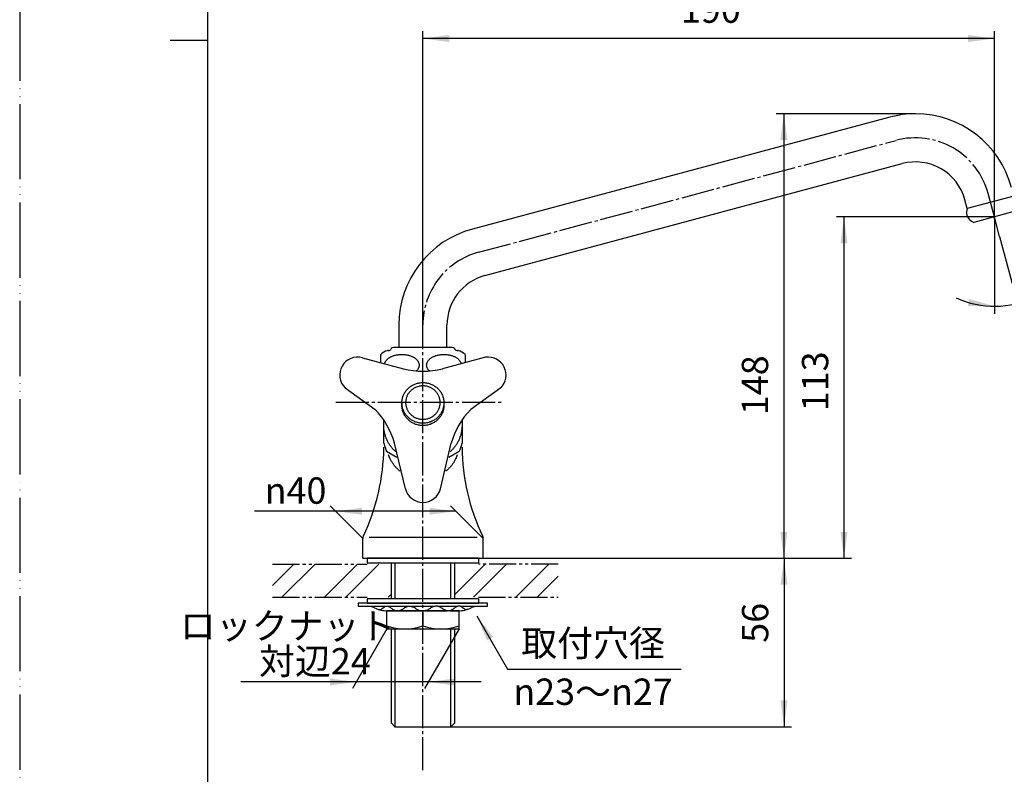
# Model space of a CAD drawing. Units: millimetres. Extents: x 0 to 525, y 0 to 742.
# Drawn here: x 0 to 327, y 127 to 378 of the extents above; entities that cross this region are included whole.
import ezdxf

# ---------------------------------------------------------------- set-up
doc = ezdxf.new("R2010")
doc.units = ezdxf.units.MM
for name, pattern in [('CENTER_DASH_DASH', [14, 9, -1, 1, -1, 1, -1]), ('DASH_CENTER', [14, 11, -1, 1, -1]), ('PHANTOM', [13, 10, -1, 0, -1, 0, -1])]:
    doc.linetypes.add(name, pattern=pattern)
doc.layers.add('1', color=7, linetype='Continuous')
doc.styles.add('CONVERTER_11', font='MS Mincho.ttf', dxfattribs={"width": 0.89})
doc.styles.add('CONVERTER_12', font='txt.shx', dxfattribs={"width": 0.9})
doc.dimstyles.new('ME10_DIM_10', dxfattribs={"dimtxt": 8.75, "dimasz": 8.75, "dimexe": 2.5, "dimexo": 0, "dimgap": 2.5, "dimtad": 1, "dimdsep": 46, "dimtxsty": 'CONVERTER_11', "dimsah": 1, "dimcen": 0.09, "dimclrd": 2, "dimclre": 2, "dimclrt": 7, "dimadec": 0, "dimazin": 0, "dimtfac": 1, "dimtdec": 4, "dimtix": 1, "dimtmove": 0, "dimatfit": 3, "dimfxl": 1, "dimtolj": 1, "dimtzin": 0, "dimarcsym": 0})
doc.dimstyles.new('ME10_DIM_11', dxfattribs={"dimtxt": 8.75, "dimasz": 8.75, "dimexe": 2.5, "dimexo": 0, "dimgap": 2.5, "dimtad": 1, "dimdsep": 46, "dimtxsty": 'CONVERTER_12', "dimsah": 1, "dimcen": 0.09, "dimclrd": 2, "dimclre": 2, "dimclrt": 7, "dimadec": 0, "dimazin": 0, "dimtfac": 1, "dimtdec": 4, "dimtix": 1, "dimtmove": 0, "dimatfit": 3, "dimfxl": 1, "dimtolj": 1, "dimtzin": 0, "dimarcsym": 0})
doc.dimstyles.new('ME10_DIM_13', dxfattribs={"dimtxt": 8.75, "dimasz": 8.75, "dimexe": 2.5, "dimexo": 0, "dimgap": 2.5, "dimtad": 1, "dimdsep": 46, "dimtxsty": 'CONVERTER_12', "dimsah": 1, "dimcen": 0.09, "dimclrd": 2, "dimclre": 2, "dimclrt": 7, "dimadec": 0, "dimazin": 0, "dimtfac": 1, "dimtdec": 4, "dimtix": 1, "dimtmove": 0, "dimatfit": 3, "dimfxl": 1, "dimtolj": 1, "dimtzin": 0, "dimarcsym": 0})
doc.dimstyles.new('ME10_DIM_14', dxfattribs={"dimtxt": 8.75, "dimasz": 8.75, "dimexe": 2.5, "dimexo": 0, "dimgap": 2.5, "dimtad": 1, "dimdsep": 46, "dimtxsty": 'CONVERTER_12', "dimsah": 1, "dimcen": 0.09, "dimclrd": 2, "dimclre": 2, "dimclrt": 7, "dimadec": 0, "dimazin": 0, "dimtfac": 1, "dimtdec": 4, "dimtix": 1, "dimtmove": 0, "dimatfit": 3, "dimfxl": 1, "dimtolj": 1, "dimtzin": 0, "dimarcsym": 0})
doc.dimstyles.new('ME10_DIM_15', dxfattribs={"dimtxt": 8.75, "dimasz": 8.75, "dimexe": 2.5, "dimexo": 0, "dimgap": 2.5, "dimtad": 1, "dimdsep": 46, "dimtxsty": 'CONVERTER_12', "dimsah": 1, "dimcen": 0.09, "dimclrd": 2, "dimclre": 2, "dimclrt": 7, "dimadec": 0, "dimazin": 0, "dimtfac": 1, "dimtdec": 4, "dimtix": 1, "dimtmove": 0, "dimatfit": 3, "dimfxl": 1, "dimtolj": 1, "dimtzin": 0, "dimarcsym": 0})
doc.dimstyles.new('ME10_DIM_17', dxfattribs={"dimtxt": 8.75, "dimasz": 8.75, "dimexe": 2.5, "dimexo": 0, "dimgap": 2.5, "dimtad": 1, "dimdsep": 46, "dimtxsty": 'CONVERTER_12', "dimsah": 1, "dimcen": 0.09, "dimclrd": 2, "dimclre": 2, "dimclrt": 7, "dimadec": 0, "dimazin": 0, "dimtfac": 1, "dimtdec": 4, "dimtix": 1, "dimtmove": 0, "dimatfit": 3, "dimfxl": 1, "dimtolj": 1, "dimtzin": 0, "dimarcsym": 0})
doc.dimstyles.new('ME10_DIM_18', dxfattribs={"dimtxt": 8.75, "dimasz": 8.75, "dimexe": 2.5, "dimexo": 0, "dimgap": 2.5, "dimtad": 1, "dimdsep": 46, "dimtxsty": 'CONVERTER_12', "dimsah": 1, "dimcen": 0.09, "dimclrd": 2, "dimclre": 2, "dimclrt": 7, "dimadec": 0, "dimazin": 0, "dimtfac": 1, "dimtdec": 4, "dimtix": 1, "dimtmove": 0, "dimatfit": 3, "dimfxl": 1, "dimtolj": 1, "dimtzin": 0, "dimarcsym": 0})
doc.dimstyles.get("Standard").update_dxf_attribs({"dimtxt": 0.18, "dimasz": 0.18, "dimexe": 0.18, "dimexo": 0.0625, "dimgap": 0.09, "dimtad": 0, "dimtih": 1, "dimtoh": 1, "dimdec": 4, "dimzin": 0, "dimdsep": 46, "dimtxsty": 'Standard', "dimcen": 0.09, "dimadec": 0, "dimazin": 0, "dimtfac": 1, "dimtdec": 4, "dimtofl": 0, "dimtmove": 0, "dimatfit": 3, "dimfxl": 1, "dimtolj": 1, "dimtzin": 0, "dimarcsym": 0})
pattern_1 = [(45, (0, 0), (-21.2132, 2e-15), []), (45, (3.536, -3.536), (-21.2132, 2e-15), [])]

# ---------------------------------------------------------------- blocks, each defined once
blk = doc.blocks.new('開示A4')
at = {"layer": '1', "color": 4, "linetype": 'PHANTOM'}
blk.add_line((0, 297), (0, 0), dxfattribs=at)
at = {"layer": '1', "color": 7, "linetype": 'Continuous'}
for p, q in [((25, 148.5), (25, 287)), ((25, 10), (25, 148.5))]:
    blk.add_line(p, q, dxfattribs=at)
at = {"layer": '1', "color": 2, "linetype": 'Continuous'}
blk.add_line((25, 148.5), (20, 148.5), dxfattribs=at)
blk = doc.blocks.new('92-53A__1', base_point=(162.56, -3.49))
at = {"layer": '1', "color": 7, "linetype": 'Continuous'}
for p, q in [((115.56, 185.69), (115.56, 184.19)), ((152.56, 185.69), (115.56, 185.69)), ((115.56, 184.19), (152.56, 184.19)), ((152.56, 185.69), (152.56, 184.19))]:
    blk.add_line(p, q, dxfattribs=at)
blk = doc.blocks.new('73-1-21_5', base_point=(62.02, 197.08))
at = {"layer": '1', "color": 7, "linetype": 'Continuous'}
for p, q in [((134.06, 184.19), (112.56, 184.19)), ((112.56, 184.19), (112.56, 183.19)), ((155.56, 184.19), (134.06, 184.19)), ((155.56, 183.19), (155.56, 184.19)), ((112.56, 183.19), (115.79, 183.19)), ((115.79, 183.19), (121.69, 183.19)), ((122.33, 181.69), (125.13, 181.69)), ((122.4, 183.19), (129.18, 183.19)), ((125.99, 181.69), (133.56, 181.69)), ((130.14, 183.19), (137.97, 183.19)), ((134.56, 181.69), (142.12, 181.69)), ((138.94, 183.19), (145.72, 183.19)), ((142.99, 181.69), (145.78, 181.69)), ((146.43, 183.19), (152.32, 183.19)), ((152.32, 183.19), (155.56, 183.19))]:
    blk.add_line(p, q, dxfattribs=at)
for centre, radius, start, end in [((115.79, 178.19), 5, 64.1581, 90), ((122.33, 191.69), 10, 244.1581, 270), ((145.78, 191.69), 10, 270, 295.8419), ((152.32, 178.19), 5, 90, 115.8419)]:
    blk.add_arc(centre, radius, start, end, dxfattribs=at)
for points in [[(119.09, 182.23), (119.17, 182.2), (119.34, 182.13), (119.68, 182.03), (120.16, 182.17), (120.64, 182.53), (121.12, 182.93), (121.6, 183.2), (122.04, 183.25), (122.62, 183.17), (123.37, 182.77), (124.16, 182.11), (124.92, 181.69), (125.56, 181.63), (126.24, 181.7), (127.11, 182.11), (128.07, 182.77), (128.95, 183.19), (129.66, 183.25), (130.3, 183.19), (131.04, 182.89), (131.85, 182.39), (132.65, 181.91), (133.34, 181.69), (133.81, 181.68), (133.97, 181.69), (134.06, 181.69)], [(149.02, 182.23), (148.94, 182.2), (148.78, 182.13), (148.43, 182.03), (147.95, 182.17), (147.48, 182.53), (147, 182.93), (146.52, 183.2), (146.07, 183.25), (145.49, 183.17), (144.75, 182.77), (143.95, 182.11), (143.19, 181.69), (142.55, 181.63), (141.87, 181.7), (141.01, 182.11), (140.05, 182.77), (139.17, 183.19), (138.46, 183.25), (137.82, 183.19), (137.07, 182.89), (136.27, 182.39), (135.46, 181.91), (134.78, 181.69), (134.31, 181.68), (134.14, 181.69), (134.06, 181.69)]]:
    blk.add_open_spline(points, degree=3, knots=[0, 0, 0, 0, 0.270966, 0.525227, 1.065749, 1.674599, 2.320395, 2.934363, 3.290221, 3.646481, 4.682658, 5.750237, 6.775823, 7.208803, 7.64613, 8.816359, 10.011639, 11.174612, 11.658748, 12.145017, 13.080866, 14.04099, 14.987164, 15.89608, 16.14449, 16.396288, 16.396288, 16.396288, 16.396288], dxfattribs=at)
blk = doc.blocks.new('37-1-13', base_point=(376.65, 47.43))
at = {"layer": '1', "color": 7, "linetype": 'Continuous'}
for p, q in [((121.06, 237.37), (121.06, 244.98)), ((147.06, 244.98), (147.06, 237.37)), ((125.41, 232.67), (122, 234.64)), ((146.12, 234.64), (142.7, 232.67))]:
    blk.add_line(p, q, dxfattribs=at)
for centre, start, end in [((142.54, 243.24), 195.2928, 202.7097), ((125.58, 243.24), 337.2903, 344.7072)]:
    blk.add_arc(centre, 22.27, start, end, dxfattribs=at)
for points, knots in [([(124.95, 234.62), (124.93, 234.63), (124.91, 234.66), (124.61, 234.93), (124.09, 235.46), (123.4, 236.29), (122.79, 237.18), (122.26, 238.12), (121.83, 239.09), (121.49, 240.1), (121.24, 241.13), (121.12, 242), (121.06, 242.71), (121.06, 243.06), (121.06, 243.23)], [0, 0, 0, 0, 0.05296, 0.105938, 1.193415, 2.281002, 3.355401, 4.429903, 5.493535, 6.557246, 7.613803, 8.670404, 9.198188, 9.724801, 9.724801, 9.724801, 9.724801]), ([(147.06, 243.23), (147.06, 243.06), (147.05, 242.71), (147.02, 242.35), (147.01, 242.18)], [0, 0, 0, 0, 0.526613, 1.054397, 1.054397, 1.054397, 1.054397]), ([(147.01, 242.18), (146.96, 241.83), (146.88, 241.13), (146.63, 240.1), (146.29, 239.09), (145.85, 238.12), (145.33, 237.18), (144.71, 236.29), (144.02, 235.46), (143.5, 234.93), (143.21, 234.66), (143.18, 234.63), (143.17, 234.62)], [0, 0, 0, 0, 1.056601, 2.113158, 3.176869, 4.240501, 5.315003, 6.389402, 7.476989, 8.564467, 8.617444, 8.670404, 8.670404, 8.670404, 8.670404])]:
    blk.add_open_spline(points, degree=3, knots=knots, dxfattribs=at)
blk = doc.blocks.new('42-2', base_point=(207.82, 1194.95))
at = {"layer": '1', "color": 7, "linetype": 'Continuous'}
for p, q in [((127.06, 250.8), (127.06, 250.03)), ((141.06, 250.8), (141.06, 250.03))]:
    blk.add_line(p, q, dxfattribs=at)
for points, knots in [([(127.06, 250.8), (127.06, 250.9), (127.06, 251.1), (127.09, 251.49), (127.15, 251.98), (127.29, 252.56), (127.47, 253.12), (127.71, 253.67), (127.99, 254.19), (128.32, 254.69), (128.69, 255.16), (129.1, 255.59), (129.55, 255.99), (130.04, 256.35), (130.55, 256.67), (131.1, 256.94), (131.66, 257.17), (132.24, 257.34), (132.84, 257.47), (133.45, 257.55), (134.06, 257.57), (134.67, 257.55), (135.27, 257.47), (135.87, 257.34), (136.45, 257.17), (137.02, 256.94), (137.56, 256.67), (138.08, 256.35), (138.56, 255.99), (139.01, 255.59), (139.42, 255.16), (139.8, 254.69), (140.13, 254.19), (140.41, 253.67), (140.64, 253.12), (140.83, 252.56), (140.96, 251.98), (141.03, 251.49), (141.05, 251.1), (141.06, 250.9), (141.06, 250.8)], [0, 0, 0, 0, 0.294802, 0.59021, 1.180899, 1.771578, 2.36407, 2.956543, 3.551783, 4.146997, 4.745588, 5.344151, 5.946287, 6.548396, 7.153843, 7.759267, 8.367399, 8.975514, 9.58539, 10.195258, 10.805736, 11.416213, 12.026081, 12.635957, 13.244072, 13.852204, 14.457628, 15.063075, 15.665184, 16.26732, 16.865883, 17.464474, 18.059688, 18.654928, 19.247401, 19.839893, 20.430572, 21.021261, 21.316669, 21.611471, 21.611471, 21.611471, 21.611471]), ([(128.33, 251.37), (128.35, 251.53), (128.39, 251.85), (128.5, 252.33), (128.65, 252.79), (128.84, 253.24), (129.07, 253.67), (129.34, 254.08), (129.65, 254.46), (129.99, 254.82), (130.36, 255.15), (130.76, 255.44), (131.18, 255.71), (131.63, 255.93), (132.09, 256.11), (132.57, 256.26), (133.06, 256.37), (133.56, 256.43), (134.06, 256.45), (134.56, 256.43), (135.06, 256.37), (135.55, 256.26), (136.03, 256.11), (136.49, 255.93), (136.93, 255.71), (137.36, 255.44), (137.76, 255.15), (138.13, 254.82), (138.47, 254.46), (138.77, 254.08), (139.04, 253.67), (139.27, 253.24), (139.47, 252.79), (139.62, 252.33), (139.73, 251.85), (139.79, 251.37), (139.81, 250.89), (139.79, 250.4), (139.73, 249.92), (139.62, 249.45), (139.47, 248.99), (139.27, 248.54), (139.04, 248.11), (138.77, 247.7), (138.47, 247.31), (138.13, 246.95), (137.76, 246.63), (137.36, 246.33), (136.93, 246.07), (136.49, 245.85), (136.03, 245.66), (135.55, 245.52), (135.06, 245.41), (134.56, 245.35), (134.06, 245.33), (133.56, 245.35), (133.06, 245.41), (132.57, 245.52), (132.09, 245.66), (131.63, 245.85), (131.18, 246.07), (130.76, 246.33), (130.36, 246.63), (129.99, 246.95), (129.65, 247.31), (129.34, 247.7), (129.07, 248.11), (128.84, 248.54), (128.65, 248.99), (128.5, 249.45), (128.39, 249.92), (128.32, 250.4), (128.3, 250.89), (128.32, 251.21), (128.33, 251.37)], [0, 0, 0, 0, 0.485209, 0.97041, 1.4571, 1.943774, 2.432721, 2.921647, 3.413347, 3.905023, 4.399635, 4.894224, 5.391556, 5.888868, 6.388405, 6.887929, 7.388898, 7.889861, 8.391325, 8.892789, 9.393751, 9.894721, 10.394244, 10.893781, 11.391094, 11.888425, 12.383015, 12.877626, 13.369303, 13.861003, 14.349929, 14.838876, 15.32555, 15.81224, 16.29744, 16.78265, 17.267341, 17.752032, 18.237241, 18.722442, 19.209132, 19.695806, 20.184753, 20.673679, 21.165379, 21.657055, 22.151667, 22.646256, 23.143588, 23.6409, 24.140437, 24.63996, 25.14093, 25.641893, 26.143357, 26.644821, 27.145783, 27.646753, 28.146276, 28.645813, 29.143126, 29.640457, 30.135047, 30.629658, 31.121335, 31.613035, 32.101961, 32.590908, 33.077582, 33.564272, 34.049472, 34.534682, 35.019373, 35.504064, 35.504064, 35.504064, 35.504064]), ([(141.03, 250.21), (141.01, 250.02), (140.96, 249.63), (140.83, 249.05), (140.64, 248.49), (140.41, 247.94), (140.13, 247.42), (139.8, 246.92), (139.42, 246.45), (139.01, 246.01), (138.56, 245.62), (138.08, 245.26), (137.56, 244.94), (137.02, 244.67), (136.45, 244.44), (135.87, 244.26), (135.27, 244.14), (134.67, 244.06), (134.06, 244.03), (133.45, 244.06), (132.84, 244.14), (132.24, 244.26), (131.66, 244.44), (131.1, 244.67), (130.55, 244.94), (130.04, 245.26), (129.55, 245.62), (129.1, 246.01), (128.69, 246.45), (128.32, 246.92), (127.99, 247.42), (127.71, 247.94), (127.47, 248.49), (127.29, 249.05), (127.15, 249.63), (127.09, 250.12), (127.06, 250.51), (127.06, 250.7), (127.06, 250.8)], [0, 0, 0, 0, 0.59069, 1.181369, 1.773861, 2.366334, 2.961573, 3.556788, 4.155379, 4.753942, 5.356077, 5.958186, 6.563633, 7.169057, 7.777189, 8.385304, 8.995181, 9.605048, 10.215526, 10.826004, 11.435871, 12.045747, 12.653863, 13.261995, 13.867418, 14.472866, 15.074974, 15.67711, 16.275673, 16.874264, 17.469479, 18.064718, 18.657191, 19.249683, 19.840362, 20.431052, 20.726459, 21.021261, 21.021261, 21.021261, 21.021261]), ([(141.03, 249.44), (141.01, 249.24), (140.96, 248.85), (140.83, 248.27), (140.64, 247.71), (140.41, 247.16), (140.13, 246.64), (139.8, 246.14), (139.42, 245.67), (139.01, 245.24), (138.56, 244.84), (138.08, 244.48), (137.56, 244.16), (137.02, 243.89), (136.45, 243.66), (135.87, 243.49), (135.27, 243.36), (134.67, 243.28), (134.06, 243.26), (133.45, 243.28), (132.84, 243.36), (132.24, 243.49), (131.66, 243.66), (131.1, 243.89), (130.55, 244.16), (130.04, 244.48), (129.55, 244.84), (129.1, 245.24), (128.69, 245.67), (128.32, 246.14), (127.99, 246.64), (127.71, 247.16), (127.47, 247.71), (127.29, 248.27), (127.15, 248.85), (127.09, 249.34), (127.06, 249.73), (127.06, 249.93), (127.06, 250.03)], [0, 0, 0, 0, 0.59069, 1.181369, 1.773861, 2.366334, 2.961573, 3.556788, 4.155379, 4.753942, 5.356077, 5.958186, 6.563633, 7.169057, 7.777189, 8.385304, 8.995181, 9.605048, 10.215526, 10.826004, 11.435871, 12.045747, 12.653863, 13.261995, 13.867418, 14.472866, 15.074974, 15.67711, 16.275673, 16.874264, 17.469479, 18.064718, 18.657191, 19.249683, 19.840362, 20.431052, 20.726459, 21.021261, 21.021261, 21.021261, 21.021261]), ([(141.06, 250.8), (141.06, 250.7), (141.05, 250.51), (141.04, 250.31), (141.03, 250.21)], [0, 0, 0, 0, 0.2948025, 0.5902096, 0.5902096, 0.5902096, 0.5902096]), ([(141.06, 250.03), (141.06, 249.93), (141.05, 249.73), (141.04, 249.54), (141.03, 249.44)], [0, 0, 0, 0, 0.2948025, 0.5902096, 0.5902096, 0.5902096, 0.5902096])]:
    blk.add_open_spline(points, degree=3, knots=knots, dxfattribs=at)
blk = doc.blocks.new('21-1C', base_point=(204.17, 1128.32))
at = {"layer": '1', "color": 7, "linetype": 'Continuous'}
for p, q in [((113.96, 265.82), (127.59, 262.17)), ((154.92, 266.03), (140.53, 262.17)), ((108.16, 255.79), (118.14, 248.63)), ((159.95, 255.79), (149.97, 248.63)), ((128.26, 222.19), (124.61, 237.42)), ((139.85, 222.19), (143.5, 237.42))]:
    blk.add_line(p, q, dxfattribs=at)
for centre, radius, start, end in [((112.41, 260.03), 6, 75, 225), ((155.71, 260.03), 6, 315, 97.5242), ((134.06, 286.32), 25, 255, 285), ((100.46, 230.95), 25, 15, 45), ((167.65, 230.95), 25, 135, 165), ((134.06, 223.74), 6, 195, 270), ((134.06, 223.74), 6, 270, 345)]:
    blk.add_arc(centre, radius, start, end, dxfattribs=at)
blk = doc.blocks.new('R10A-13L-R', base_point=(172.19, 1058.21))
blk.add_blockref('21-1C', (204.17, 1128.32))
at = {"layer": '1'}
for name, p in [('37-1-13', (376.65, 47.43)), ('42-2', (207.82, 1194.95))]:
    blk.add_blockref(name, p, dxfattribs=at)
blk = doc.blocks.new('A50-0-13', base_point=(316.18, -34.66))
at = {"color": 7, "linetype": 'Continuous'}
for p, q in [((114.06, 199.19), (114.06, 205.74)), ((154.06, 199.19), (154.06, 205.74)), ((114.06, 199.19), (123.58, 199.19)), ((123.58, 199.19), (154.06, 199.19)), ((123.58, 185.69), (123.58, 197.69)), ((144.53, 197.69), (144.53, 185.69)), ((123.58, 144.35), (123.58, 175.69)), ((144.53, 175.69), (144.53, 144.35))]:
    blk.add_line(p, q, dxfattribs=at)
at = {"color": 2, "linetype": 'Continuous'}
for p, q in [((124.74, 197.69), (124.74, 185.69)), ((143.37, 185.69), (143.37, 197.69)), ((124.74, 175.69), (124.74, 143.19)), ((143.37, 143.19), (143.37, 175.69))]:
    blk.add_line(p, q, dxfattribs=at)
at = {"color": 7, "linetype": 'Continuous'}
for centre, start, end in [((51.06, 236.7), 334.5256, 359.456), ((217.06, 236.7), 180.544, 205.4744)]:
    blk.add_arc(centre, 70, start, end, dxfattribs=at)
at = {"layer": '1', "color": 7, "linetype": 'Continuous'}
for p, q in [((116.15, 206.19), (152.15, 206.19)), ((123.58, 144.35), (124.74, 143.19)), ((143.37, 143.19), (144.53, 144.35)), ((124.74, 143.19), (143.37, 143.19))]:
    blk.add_line(p, q, dxfattribs=at)
at = {"layer": '1', "color": 2, "linetype": 'Continuous'}
blk.add_line((154.06, 205.74), (154.06, 206.19), dxfattribs=at)
at = {"layer": '1', "color": 7, "linetype": 'Continuous'}
for centre, start, end in [((116.06, 205.74), 154.5256, 180), ((152.06, 205.74), 0, 25.4744)]:
    blk.add_arc(centre, 2, start, end, dxfattribs=at)
at = {"layer": '1', "color": 2, "linetype": 'Continuous'}
blk.add_arc((217.06, 236.7), 70, 205.4744, 205.8419, dxfattribs=at)
at = {"layer": '1', "color": 7, "linetype": 'Continuous'}
for points, knots in [([(126.52, 228.07), (126.35, 228.2), (126.03, 228.46), (125.47, 228.97), (124.86, 229.62), (124.22, 230.43), (123.65, 231.28), (123.22, 232.09), (122.88, 232.84), (122.72, 233.3), (122.64, 233.53)], [0, 0, 0, 0, 0.624105, 1.249352, 2.275461, 3.301617, 4.321984, 5.342395, 6.066394, 6.789215, 6.789215, 6.789215, 6.789215]), ([(145.48, 233.53), (145.4, 233.3), (145.24, 232.84), (144.9, 232.09), (144.46, 231.28), (143.9, 230.43), (143.26, 229.62), (142.64, 228.97), (142.08, 228.46), (141.76, 228.2), (141.6, 228.07)], [0, 0, 0, 0, 0.722821, 1.446821, 2.467231, 3.487599, 4.513755, 5.539863, 6.16511, 6.789215, 6.789215, 6.789215, 6.789215])]:
    blk.add_open_spline(points, degree=3, knots=knots, dxfattribs=at)
blk = doc.blocks.new('32-25', base_point=(-45.58, 144.77))
at = {"layer": '1', "color": 7, "linetype": 'Continuous'}
for p, q in [((122.06, 176.76), (122.06, 181.69)), ((134.06, 181.69), (122.06, 181.69)), ((134.06, 181.69), (134.06, 176.76)), ((146.06, 181.69), (134.06, 181.69)), ((146.06, 175.69), (146.06, 181.69)), ((440.63, 181.69), (412.93, 181.69)), ((412.93, 176.76), (412.93, 181.69)), ((419.85, 181.69), (419.85, 176.27)), ((433.72, 176.27), (433.72, 181.69)), ((440.63, 181.69), (440.63, 176.76)), ((122.06, 175.69), (122.06, 176.76)), ((122.06, 175.69), (146.06, 175.69)), ((414.78, 175.69), (412.93, 176.76)), ((438.78, 175.69), (414.78, 175.69)), ((419.87, 176.27), (419.85, 176.27)), ((433.72, 176.27), (433.7, 176.27)), ((440.63, 176.76), (438.78, 175.69))]:
    blk.add_line(p, q, dxfattribs=at)
for centre, radius, start, end in [((128.06, 193.08), 17.39, 249.8124, 290.1876), ((140.06, 193.08), 17.39, 249.8124, 290.1876), ((416.88, 183.4), 7.73, 239.2905, 292.601), ((426.78, 217.35), 41.66, 260.4454, 270), ((426.78, 217.35), 41.66, 270, 279.5546), ((436.69, 183.4), 7.73, 247.399, 300.7095)]:
    blk.add_arc(centre, radius, start, end, dxfattribs=at)
blk = doc.blocks.new('92-53A__2', base_point=(72.26, 157.66))
at = {"layer": '1', "color": 7, "linetype": 'Continuous'}
for p, q in [((152.56, 199.19), (115.56, 199.19)), ((115.56, 199.19), (115.56, 197.69)), ((115.56, 197.69), (152.56, 197.69)), ((152.56, 199.19), (152.56, 197.69))]:
    blk.add_line(p, q, dxfattribs=at)
blk = doc.blocks.new('32-1-16', base_point=(235.76, 493.19))
at = {"layer": '1', "color": 7, "linetype": 'Continuous'}
for p, q in [((143.83, 269.19), (124.29, 269.19)), ((120.06, 264.19), (120.06, 266.91)), ((122.5, 268.19), (122.56, 268.19)), ((145.56, 268.19), (145.62, 268.19)), ((148.06, 266.91), (148.06, 264.19))]:
    blk.add_line(p, q, dxfattribs=at)
for centre, radius, start, end in [((122.56, 269.19), 1, 270, 330), ((124.29, 268.19), 1, 137.0586, 150), ((124.29, 268.19), 1, 90, 137.0586), ((143.83, 268.19), 1, 42.9414, 90), ((143.83, 268.19), 1, 30, 42.9414), ((145.56, 269.19), 1, 210, 270), ((123.56, 263.33), 5, 105.3376, 134.427), ((122.5, 267.19), 1, 90, 105.3376), ((145.62, 267.19), 1, 74.6624, 90), ((144.56, 263.33), 5, 45.573, 74.6624)]:
    blk.add_arc(centre, radius, start, end, dxfattribs=at)
for points, knots in [([(121.32, 263.65), (121.34, 263.75), (121.38, 263.96), (121.49, 264.27), (121.64, 264.57), (121.84, 264.86), (122.07, 265.14), (122.35, 265.4), (122.65, 265.64), (122.99, 265.87), (123.36, 266.08), (123.76, 266.27), (124.18, 266.44), (124.63, 266.58), (125.09, 266.7), (125.56, 266.79), (126.05, 266.86), (126.55, 266.9), (127.05, 266.91), (127.54, 266.9), (128.04, 266.86), (128.53, 266.79), (129, 266.7), (129.47, 266.58), (129.91, 266.44), (130.33, 266.27), (130.73, 266.08), (131.1, 265.87), (131.44, 265.64), (131.75, 265.4), (132.02, 265.14), (132.25, 264.86), (132.45, 264.57), (132.6, 264.27), (132.71, 263.96), (132.78, 263.65), (132.8, 263.33), (132.78, 263.02), (132.71, 262.71), (132.6, 262.4), (132.45, 262.1), (132.27, 261.84), (132.08, 261.61), (131.96, 261.48), (131.89, 261.41)], [0, 0, 0, 0, 0.321022, 0.64178, 0.982606, 1.323064, 1.692164, 2.060937, 2.462091, 2.863005, 3.295755, 3.728343, 4.188864, 4.649283, 5.131287, 5.61323, 6.108758, 6.604258, 7.104391, 7.604524, 8.100024, 8.595552, 9.077495, 9.559499, 10.019917, 10.480439, 10.913027, 11.345777, 11.746691, 12.147845, 12.516618, 12.885718, 13.226176, 13.567002, 13.88776, 14.208782, 14.522531, 14.836279, 15.157302, 15.478059, 15.818886, 16.159343, 16.430794, 16.701537, 16.701537, 16.701537, 16.701537]), ([(135.32, 263.65), (135.34, 263.75), (135.38, 263.96), (135.49, 264.27), (135.64, 264.57), (135.84, 264.86), (136.07, 265.14), (136.35, 265.4), (136.65, 265.64), (137, 265.87), (137.37, 266.08), (137.77, 266.27), (138.19, 266.44), (138.63, 266.58), (139.09, 266.7), (139.57, 266.79), (140.06, 266.86), (140.56, 266.9), (141.06, 266.91), (141.56, 266.9), (142.05, 266.86), (142.54, 266.79), (143.02, 266.7), (143.48, 266.58), (143.93, 266.44), (144.35, 266.27), (144.75, 266.08), (145.12, 265.87), (145.46, 265.64), (145.77, 265.4), (146.04, 265.14), (146.27, 264.86), (146.47, 264.57), (146.61, 264.3), (146.7, 264.06), (146.74, 263.91), (146.76, 263.84)], [0, 0, 0, 0, 0.321081, 0.641895, 0.982899, 1.323531, 1.692967, 2.062075, 2.463734, 2.865153, 3.298565, 3.731815, 4.193131, 4.654344, 5.137241, 5.620077, 6.11656, 6.613014, 7.114121, 7.615229, 8.111683, 8.608165, 9.091002, 9.573898, 10.035111, 10.496427, 10.929678, 11.36309, 11.764509, 12.166167, 12.535275, 12.904711, 13.245344, 13.586347, 13.808985, 14.030873, 14.030873, 14.030873, 14.030873]), ([(136.2, 261.41), (136.14, 261.48), (136.01, 261.61), (135.82, 261.83), (135.64, 262.1), (135.49, 262.4), (135.38, 262.71), (135.31, 263.02), (135.29, 263.33), (135.31, 263.54), (135.32, 263.65)], [0, 0, 0, 0, 0.272139, 0.544987, 0.885619, 1.226623, 1.547437, 1.868518, 2.18228, 2.496042, 2.496042, 2.496042, 2.496042])]:
    blk.add_open_spline(points, degree=3, knots=knots, dxfattribs=at)
blk = doc.blocks.new('61-3-16-190', base_point=(-178.07, 249.03))
at = {"layer": '1', "color": 7, "linetype": 'Continuous'}
for p, q in [((289.3, 345.75), (150.52, 308.57)), ((154.66, 293.11), (293.44, 330.3)), ((315.04, 315.38), (314.26, 318.28)), ((330.49, 319.52), (315.04, 315.38)), ((330.92, 314.46), (324.06, 312.62)), ((324.06, 312.62), (317.2, 310.78)), ((126.06, 276.69), (126.06, 269.19)), ((142.06, 269.19), (142.06, 276.69))]:
    blk.add_line(p, q, dxfattribs=at)
for centre, radius, start, end in [((297.84, 313.88), 33, 90, 105), ((297.84, 313.88), 33, 15, 90), ((297.84, 313.88), 17, 15, 105), ((318.31, 314.11), 3.51, 158.8308, 195), ((318.31, 314.11), 3.51, 195, 251.5771), ((159.06, 276.69), 33, 105, 180), ((159.06, 276.69), 17, 105, 180)]:
    blk.add_arc(centre, radius, start, end, dxfattribs=at)
blk = doc.blocks.new('61-3X-16-190', base_point=(-275.75, 207.86))
blk.add_blockref('32-1-16', (235.76, 493.19))
at = {"layer": '1'}
blk.add_blockref('61-3-16-190', (-178.07, 249.03), dxfattribs=at)
blk = doc.blocks.new('*D15')
at = {"color": 2, "linetype": 'Continuous'}
for p, q in [((122.06, 175.69), (110.63, 155.89)), ((146.06, 175.69), (134.63, 155.89)), ((111.88, 158.06), (73.51, 158.06)), ((135.88, 158.06), (111.88, 158.06)), ((153.38, 158.06), (135.88, 158.06))]:
    blk.add_line(p, q, dxfattribs=at)
at = {"color": 2}
for points in [[(103.13, 156.9), (103.13, 159.21), (111.88, 158.06)], [(144.63, 159.21), (144.63, 156.9), (135.88, 158.06)]]:
    blk.add_solid(points, dxfattribs=at)
at = {"color": 7, "insert": (79.58, 160.56), "char_height": 8.75, "attachment_point": 7, "rotation": 0.0001, "line_spacing_factor": 0.454545, "style": 'CONVERTER_11'}
blk.add_mtext('\\C7;対辺\\C7;24', dxfattribs=at)
blk = doc.blocks.new('*D16')
at = {"layer": '1', "color": 2, "linetype": 'Continuous'}
for p, q in [((114.06, 205.74), (103.25, 216.55)), ((154.06, 205.74), (143.25, 216.55)), ((105.01, 214.78), (78.12, 214.78)), ((145.01, 214.78), (105.01, 214.78))]:
    blk.add_line(p, q, dxfattribs=at)
at = {"layer": '1', "color": 2}
for points in [[(113.76, 215.93), (113.76, 213.63), (105.01, 214.78)], [(136.26, 213.63), (136.26, 215.93), (145.01, 214.78)]]:
    blk.add_solid(points, dxfattribs=at)
at = {"layer": '1', "color": 7, "insert": (81.44, 217.28), "char_height": 8.75, "attachment_point": 7, "rotation": 0.0001, "line_spacing_factor": 0.60024, "style": 'CONVERTER_12'}
blk.add_mtext('\\C7;{\\Fgdt;n}\\C7;40', dxfattribs=at)
blk = doc.blocks.new('*D18')
at = {"layer": '1', "color": 2, "linetype": 'Continuous'}
for p, q in [((134.06, 276.69), (134.06, 374.38)), ((324.06, 312.62), (324.06, 374.38)), ((324.06, 371.88), (134.06, 371.88))]:
    blk.add_line(p, q, dxfattribs=at)
at = {"layer": '1', "color": 2}
for points in [[(142.81, 373.03), (142.81, 370.73), (134.06, 371.88)], [(315.31, 370.73), (315.31, 373.03), (324.06, 371.88)]]:
    blk.add_solid(points, dxfattribs=at)
at = {"layer": '1', "color": 7, "insert": (219.87, 374.38), "char_height": 8.75, "attachment_point": 7, "rotation": 0.0001, "line_spacing_factor": 0.60024, "style": 'CONVERTER_12'}
blk.add_mtext('190', dxfattribs=at)
blk = doc.blocks.new('*D19')
at = {"layer": '1', "color": 2, "linetype": 'Continuous'}
for p, q in [((297.84, 346.88), (251.56, 346.88)), ((254.06, 346.88), (254.06, 199.19)), ((154.06, 199.19), (256.56, 199.19))]:
    blk.add_line(p, q, dxfattribs=at)
at = {"layer": '1', "color": 2}
for points in [[(255.21, 338.13), (252.91, 338.13), (254.06, 346.88)], [(252.91, 207.94), (255.21, 207.94), (254.06, 199.19)]]:
    blk.add_solid(points, dxfattribs=at)
at = {"layer": '1', "color": 7, "insert": (251.56, 246.72), "char_height": 8.75, "attachment_point": 7, "rotation": 90, "line_spacing_factor": 0.60024, "style": 'CONVERTER_12'}
blk.add_mtext('148', dxfattribs=at)
blk = doc.blocks.new('*D20')
at = {"layer": '1', "color": 2, "linetype": 'Continuous'}
for p, q in [((324.06, 312.62), (271.56, 312.62)), ((274.06, 312.62), (274.06, 199.19)), ((154.06, 199.19), (276.56, 199.19))]:
    blk.add_line(p, q, dxfattribs=at)
at = {"layer": '1', "color": 2}
for points in [[(275.21, 303.87), (272.91, 303.87), (274.06, 312.62)], [(272.91, 207.94), (275.21, 207.94), (274.06, 199.19)]]:
    blk.add_solid(points, dxfattribs=at)
at = {"layer": '1', "color": 7, "insert": (271.56, 248.03), "char_height": 8.75, "attachment_point": 7, "rotation": 90, "line_spacing_factor": 0.60024, "style": 'CONVERTER_12'}
blk.add_mtext('113', dxfattribs=at)
blk = doc.blocks.new('*D22')
at = {"layer": '1', "color": 2, "linetype": 'Continuous'}
for p, q in [((152.56, 199.19), (256.62, 199.19)), ((254.12, 199.19), (254.12, 143.19)), ((143.37, 143.19), (256.62, 143.19))]:
    blk.add_line(p, q, dxfattribs=at)
at = {"layer": '1', "color": 2}
for points in [[(255.27, 190.44), (252.97, 190.44), (254.12, 199.19)], [(252.97, 151.94), (255.27, 151.94), (254.12, 143.19)]]:
    blk.add_solid(points, dxfattribs=at)
at = {"layer": '1', "color": 7, "insert": (251.62, 171.08), "char_height": 8.75, "attachment_point": 7, "rotation": 90, "line_spacing_factor": 0.60024, "style": 'CONVERTER_12'}
blk.add_mtext('56', dxfattribs=at)
blk = doc.blocks.new('*D23')
at = {"layer": '1', "color": 2, "linetype": 'Continuous'}
for p, q in [((324.06, 312), (324.06, 282.91)), ((325.81, 306.07), (331.75, 283.92)), ((324.06, 282.91), (324.06, 280.41)), ((331.75, 283.92), (332.39, 281.51))]:
    blk.add_line(p, q, dxfattribs=at)
blk.add_arc((324.06, 312.62), 29.71, 244.6911, 348.4556, dxfattribs=at)
at = {"layer": '1', "color": 2}
for points in [[(339.32, 288.46), (340.23, 286.34), (331.75, 283.92)], [(315.23, 283.05), (315.57, 285.33), (324.06, 282.91)]]:
    blk.add_solid(points, dxfattribs=at)
at = {"layer": '1', "color": 7, "insert": (341.27, 289.97), "char_height": 8.75, "attachment_point": 7, "rotation": 54.2173, "line_spacing_factor": 0.60024, "style": 'CONVERTER_12'}
blk.add_mtext('15{\\Fgdt;~}', dxfattribs=at)

msp = doc.modelspace()

# ---------------------------------------------------------------- hatches: boundary and pattern name
at = {"layer": '1', "linetype": 'Continuous'}
h = msp.add_hatch(dxfattribs=at)
h.set_pattern_fill('CUSTOM18', color=4, scale=15, angle=45, pattern_type=2)
h.set_pattern_definition(pattern_1)
h.paths.add_polyline_path([(123.58, 197.192), (123.58, 186.192), (84.08, 186.192), (84.08, 197.192)])
h = msp.add_hatch(dxfattribs=at)
h.set_pattern_fill('CUSTOM17', color=4, scale=15, angle=45, pattern_type=2)
h.set_pattern_definition(pattern_1)
h.paths.add_polyline_path([(179.057, 197.192), (179.057, 186.192), (144.535, 186.192), (144.535, 197.192)])

# ---------------------------------------------------------------- linework, layer by layer
at = {"color": 2}
msp.add_solid([(157.367, 172.995), (155.372, 171.843), (151.995, 179.996)], dxfattribs=at)
at = {"layer": '1', "color": 2, "linetype": 'DASH_CENTER'}
for p, q in [((152.587, 300.84), (291.368, 338.026)), ((324.057, 312.621), (321.987, 320.349)), ((325.813, 306.07), (324.057, 312.621)), ((134.057, 128.692), (134.057, 276.692)), ((105.057, 251.027), (160.998, 251.027))]:
    msp.add_line(p, q, dxfattribs=at)
at = {"layer": '1', "color": 2, "linetype": 'Continuous'}
msp.add_line((324.057, 312), (324.057, 312.621), dxfattribs=at)
at = {"layer": '1', "color": 2, "linetype": 'CENTER_DASH_DASH'}
for p, q in [((84.08, 197.192), (115.557, 197.192)), ((179.057, 197.192), (152.535, 197.192)), ((84.08, 186.192), (115.557, 186.192)), ((152.535, 186.192), (179.057, 186.192))]:
    msp.add_line(p, q, dxfattribs=at)
at = {"layer": '1', "color": 2, "linetype": 'DASH_CENTER'}
for centre, start, end in [((297.838, 313.878), 15, 105), ((159.057, 276.692), 105, 180)]:
    msp.add_arc(centre, 25, start, end, dxfattribs=at)

# ---------------------------------------------------------------- block references
for name, p in [('A50-0-13', (316.184, -34.664)), ('92-53A__2', (72.26, 157.663)), ('73-1-21_5', (62.016, 197.079)), ('92-53A__1', (162.557, -3.492)), ('32-25', (-45.576, 144.769))]:
    msp.add_blockref(name, p)
at = {"layer": '1', "xscale": 2.5, "yscale": 2.5, "zscale": 2.5}
msp.add_blockref('開示A4', (0, 0), dxfattribs=at)
at = {"layer": '1'}
for name, p in [('R10A-13L-R', (172.194, 1058.208)), ('61-3X-16-190', (-275.75, 207.859))]:
    msp.add_blockref(name, p, dxfattribs=at)

# ---------------------------------------------------------------- texts
at = {"color": 7, "char_height": 8.75, "attachment_point": 5, "line_spacing_factor": 0.545455, "style": 'CONVERTER_11'}
for s, insert in [('ロックナット', (89.104, 175.531)), ('取付穴径', (190.616, 169.81)), ('{\\Fgdt;n}23～{\\Fgdt;n}27', (190.616, 154.81))]:
    msp.add_mtext(s, dxfattribs=dict(at, insert=insert))

# ---------------------------------------------------------------- dimensions: what is measured, and where the dimension line sits
dim = msp.add_aligned_dim(p1=(122.057, 175.692), p2=(146.057, 175.692), distance=-17.636, dimstyle='ME10_DIM_10', override={"dimpost": '対辺<>'})
dim.commit()
dim.dimension.update_dxf_attribs({"geometry": '*D15', "text_midpoint": (90.281, 164.931), "oblique_angle": 60, "text_rotation": 0.00014})
at = {"layer": '1'}
dim = msp.add_linear_dim(base=(324.057, 371.878), p1=(134.057, 276.692), p2=(324.057, 312.621), dimstyle='ME10_DIM_13', dxfattribs=at)
dim.commit()
dim.dimension.update_dxf_attribs({"geometry": '*D18', "text_midpoint": (229.057, 378.753), "text_rotation": 0.00014})
for base, p2, text, dimstyle, picture, middle in [((254.057, 346.878), (297.838, 346.878), '148', 'ME10_DIM_14', '*D19', (247.182, 255.907)), ((274.057, 312.621), (324.057, 312.621), '113', 'ME10_DIM_15', '*D20', (267.182, 255.907))]:
    dim = msp.add_linear_dim(base=base, p1=(154.057, 199.192), p2=p2, angle=90, text=text, dimstyle=dimstyle, dxfattribs=at)
    dim.commit()
    dim.dimension.update_dxf_attribs({"geometry": picture, "text_midpoint": middle, "text_rotation": 90})
dim = msp.add_angular_dim_3p(base=(327.936, 283.162), center=(324.057, 312.621), p1=(324.057, 312), p2=(325.813, 306.07), dimstyle='ME10_DIM_18', dxfattribs=at)
dim.commit()
dim.dimension.update_dxf_attribs({"geometry": '*D23', "text_midpoint": (342.584, 299.268)})
dim = msp.add_aligned_dim(p1=(114.057, 205.736), p2=(154.057, 205.736), distance=9.044, dimstyle='ME10_DIM_11', override={"dimpost": '{\\Fgdt;n}<>'}, dxfattribs=at)
dim.commit()
dim.dimension.update_dxf_attribs({"geometry": '*D16', "text_midpoint": (89.928, 221.655), "oblique_angle": 135, "text_rotation": 0.00014})
dim = msp.add_linear_dim(base=(254.122, 199.192), p1=(143.373, 143.192), p2=(152.557, 199.192), angle=90, dimstyle='ME10_DIM_17', dxfattribs=at)
dim.commit()
dim.dimension.update_dxf_attribs({"geometry": '*D22', "text_midpoint": (247.247, 177.641), "text_rotation": 90})

# ---------------------------------------------------------------- leaders
at = {"color": 2, "linetype": 'Continuous', "has_arrowhead": 0}
msp.add_leader([(151.995, 179.996), (162.206, 162.31), (219.903, 162.31)], dimstyle='Standard', dxfattribs=at)

doc.saveas('drawing.dxf')
